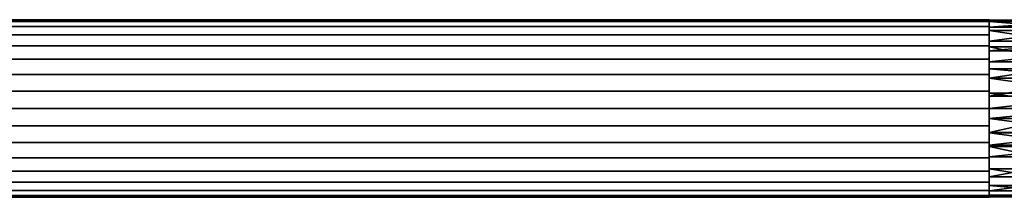
# Model space of a CAD drawing. Extents: x -0.285 to 0.285, y -0.09 to 0.
# Drawn here: x 0 to 0.184, y -0.09 to -0.056 of the extents above; entities that cross this region are included whole.
import ezdxf

# ---------------------------------------------------------------- set-up
doc = ezdxf.new("R2010")
doc.units = 0
doc.layers.add('L0_ROHRE_FARBE', color=7, linetype='CONTINUOUS')

msp = doc.modelspace()

# ---------------------------------------------------------------- linework, layer by layer
at = {"layer": 'L0_ROHRE_FARBE', "color": 253}
for points, invisible_edges in [([(-0.183121, -0.05645, 0.034966), (0.181479, -0.056769, 0.031727), (-0.183121, -0.056769, 0.031727), (-0.183121, -0.05645, 0.034966)], 9), ([(0.181479, -0.056769, 0.031727), (-0.183121, -0.05645, 0.034966), (0.181479, -0.05645, 0.034966), (0.181479, -0.056769, 0.031727)], 9), ([(-0.183121, -0.056769, 0.038204), (0.181479, -0.05645, 0.034966), (-0.183121, -0.05645, 0.034966), (-0.183121, -0.056769, 0.038204)], 9), ([(0.181479, -0.05645, 0.034966), (-0.183121, -0.056769, 0.038204), (0.181479, -0.05677, 0.038211), (0.181479, -0.05645, 0.034966)], 9), ([(-0.183121, -0.056769, 0.031727), (0.181479, -0.057714, 0.028613), (-0.183121, -0.057714, 0.028613), (-0.183121, -0.056769, 0.031727)], 9), ([(0.181479, -0.057714, 0.028613), (-0.183121, -0.056769, 0.031727), (0.181479, -0.056769, 0.031727), (0.181479, -0.057714, 0.028613)], 9), ([(-0.183121, -0.057714, 0.041318), (0.181479, -0.05677, 0.038211), (-0.183121, -0.056769, 0.038204), (-0.183121, -0.057714, 0.041318)], 9), ([(0.181479, -0.05677, 0.038211), (-0.183121, -0.057714, 0.041318), (0.181479, -0.057714, 0.041318), (0.181479, -0.05677, 0.038211)], 9), ([(0.181479, -0.05645, 0.034966), (0.181479, -0.07305, 0.034966), (0.181479, -0.056769, 0.031727), (0.181479, -0.05645, 0.034966)], 8), ([(0.181479, -0.05645, 0.034966), (0.181479, -0.05677, 0.038211), (0.181479, -0.07305, 0.034966), (0.181479, -0.05645, 0.034966)], 8), ([(0.181479, -0.056544, 0.033205), (0.181479, -0.057821, 0.02836), (0.181479, -0.060722, 0.032614), (0.181479, -0.056544, 0.033205)], 8), ([(0.181479, -0.056544, 0.033205), (0.181479, -0.060722, 0.032614), (0.181479, -0.060555, 0.033794), (0.181479, -0.056544, 0.033205)], 8), ([(0.181479, -0.056544, 0.033205), (0.181479, -0.060555, 0.033794), (0.181479, -0.060532, 0.03586), (0.181479, -0.056544, 0.033205)], 8), ([(0.181479, -0.056544, 0.033205), (0.181479, -0.060532, 0.03586), (0.181479, -0.05677, 0.038211), (0.181479, -0.056544, 0.033205)], 8), ([(0.201479, -0.056544, 0.033205), (0.201479, -0.057821, 0.02836), (0.181479, -0.057821, 0.02836), (0.201479, -0.056544, 0.033205)], 8), ([(0.201479, -0.056544, 0.033205), (0.181479, -0.057821, 0.02836), (0.181479, -0.056544, 0.033205), (0.201479, -0.056544, 0.033205)], 8), ([(0.201479, -0.05677, 0.038211), (0.201479, -0.056544, 0.033205), (0.181479, -0.056544, 0.033205), (0.201479, -0.05677, 0.038211)], 8), ([(0.201479, -0.05677, 0.038211), (0.181479, -0.056544, 0.033205), (0.181479, -0.05677, 0.038211), (0.201479, -0.05677, 0.038211)], 8), ([(0.181479, -0.056769, 0.031727), (0.181479, -0.07305, 0.034966), (0.181479, -0.057714, 0.028613), (0.181479, -0.056769, 0.031727)], 8), ([(0.181479, -0.05677, 0.038211), (0.181479, -0.057714, 0.041318), (0.181479, -0.07305, 0.034966), (0.181479, -0.05677, 0.038211)], 8), ([(0.181479, -0.05677, 0.038211), (0.181479, -0.060532, 0.03586), (0.181479, -0.061127, 0.038883), (0.181479, -0.05677, 0.038211)], 8), ([(0.181479, -0.05677, 0.038211), (0.181479, -0.061127, 0.038883), (0.181479, -0.05848, 0.042921), (0.181479, -0.05677, 0.038211)], 8), ([(0.201479, -0.05848, 0.042921), (0.201479, -0.05677, 0.038211), (0.181479, -0.05677, 0.038211), (0.201479, -0.05848, 0.042921)], 8), ([(0.201479, -0.05848, 0.042921), (0.181479, -0.05677, 0.038211), (0.181479, -0.05848, 0.042921), (0.201479, -0.05848, 0.042921)], 8), ([(-0.183121, -0.057714, 0.028613), (0.181479, -0.059248, 0.025743), (-0.183121, -0.059248, 0.025743), (-0.183121, -0.057714, 0.028613)], 9), ([(0.181479, -0.059248, 0.025743), (-0.183121, -0.057714, 0.028613), (0.181479, -0.057714, 0.028613), (0.181479, -0.059248, 0.025743)], 9), ([(-0.183121, -0.059248, 0.044188), (0.181479, -0.057714, 0.041318), (-0.183121, -0.057714, 0.041318), (-0.183121, -0.059248, 0.044188)], 9), ([(0.181479, -0.057714, 0.041318), (-0.183121, -0.059248, 0.044188), (0.181479, -0.059248, 0.044188), (0.181479, -0.057714, 0.041318)], 9), ([(0.181479, -0.057714, 0.028613), (0.181479, -0.07305, 0.034966), (0.181479, -0.059248, 0.025743), (0.181479, -0.057714, 0.028613)], 8), ([(0.181479, -0.057714, 0.041318), (0.181479, -0.059248, 0.044188), (0.181479, -0.07305, 0.034966), (0.181479, -0.057714, 0.041318)], 8), ([(0.181479, -0.057821, 0.02836), (0.181479, -0.060486, 0.024117), (0.181479, -0.063313, 0.027048), (0.181479, -0.057821, 0.02836)], 8), ([(0.181479, -0.057821, 0.02836), (0.181479, -0.063313, 0.027048), (0.181479, -0.061677, 0.029659), (0.181479, -0.057821, 0.02836)], 8), ([(0.181479, -0.057821, 0.02836), (0.181479, -0.061677, 0.029659), (0.181479, -0.060722, 0.032614), (0.181479, -0.057821, 0.02836)], 8), ([(0.201479, -0.057821, 0.02836), (0.201479, -0.060486, 0.024117), (0.181479, -0.060486, 0.024117), (0.201479, -0.057821, 0.02836)], 8), ([(0.201479, -0.057821, 0.02836), (0.181479, -0.060486, 0.024117), (0.181479, -0.057821, 0.02836), (0.201479, -0.057821, 0.02836)], 8), ([(0.181479, -0.05848, 0.042921), (0.181479, -0.061127, 0.038883), (0.181479, -0.062454, 0.04169), (0.181479, -0.05848, 0.042921)], 8), ([(0.181479, -0.05848, 0.042921), (0.181479, -0.062454, 0.04169), (0.181479, -0.063139, 0.042665), (0.181479, -0.05848, 0.042921)], 8), ([(0.181479, -0.05848, 0.042921), (0.181479, -0.063139, 0.042665), (0.181479, -0.061518, 0.046906), (0.181479, -0.05848, 0.042921)], 8), ([(0.201479, -0.061518, 0.046906), (0.201479, -0.05848, 0.042921), (0.181479, -0.05848, 0.042921), (0.201479, -0.061518, 0.046906)], 8), ([(0.201479, -0.061518, 0.046906), (0.181479, -0.05848, 0.042921), (0.181479, -0.061518, 0.046906), (0.201479, -0.061518, 0.046906)], 8), ([(-0.183121, -0.059248, 0.025743), (0.181479, -0.061312, 0.023228), (-0.183121, -0.061312, 0.023228), (-0.183121, -0.059248, 0.025743)], 9), ([(0.181479, -0.061312, 0.023228), (-0.183121, -0.059248, 0.025743), (0.181479, -0.059248, 0.025743), (0.181479, -0.061312, 0.023228)], 9), ([(-0.183121, -0.061312, 0.046704), (0.181479, -0.059248, 0.044188), (-0.183121, -0.059248, 0.044188), (-0.183121, -0.061312, 0.046704)], 9), ([(0.181479, -0.059248, 0.044188), (-0.183121, -0.061312, 0.046704), (0.181479, -0.061312, 0.046704), (0.181479, -0.059248, 0.044188)], 9), ([(0.181479, -0.059248, 0.025743), (0.181479, -0.07305, 0.034966), (0.181479, -0.061312, 0.023228), (0.181479, -0.059248, 0.025743)], 8), ([(0.181479, -0.059248, 0.044188), (0.181479, -0.061312, 0.046704), (0.181479, -0.07305, 0.034966), (0.181479, -0.059248, 0.044188)], 8), ([(0.181479, -0.060486, 0.024117), (0.181479, -0.064744, 0.025558), (0.181479, -0.063313, 0.027048), (0.181479, -0.060486, 0.024117)], 8), ([(0.181479, -0.060486, 0.024117), (0.181479, -0.062267, 0.022345), (0.181479, -0.064744, 0.025558), (0.181479, -0.060486, 0.024117)], 8), ([(0.201479, -0.062267, 0.022345), (0.181479, -0.062267, 0.022345), (0.201479, -0.060486, 0.024117), (0.201479, -0.062267, 0.022345)], 8), ([(0.201479, -0.060486, 0.024117), (0.181479, -0.062267, 0.022345), (0.181479, -0.060486, 0.024117), (0.201479, -0.060486, 0.024117)], 8), ([(0.181479, -0.061312, 0.023228), (-0.183121, -0.063828, 0.021163), (-0.183121, -0.061312, 0.023228), (0.181479, -0.061312, 0.023228)], 9), ([(-0.183121, -0.063828, 0.021163), (0.181479, -0.061312, 0.023228), (0.181479, -0.063828, 0.021163), (-0.183121, -0.063828, 0.021163)], 9), ([(0.181479, -0.063828, 0.048768), (-0.183121, -0.061312, 0.046704), (-0.183121, -0.063828, 0.048768), (0.181479, -0.063828, 0.048768)], 9), ([(-0.183121, -0.061312, 0.046704), (0.181479, -0.063828, 0.048768), (0.181479, -0.061312, 0.046704), (-0.183121, -0.061312, 0.046704)], 9), ([(0.181479, -0.061312, 0.023228), (0.181479, -0.07305, 0.034966), (0.181479, -0.063828, 0.021163), (0.181479, -0.061312, 0.023228)], 8), ([(0.181479, -0.061312, 0.046704), (0.181479, -0.063828, 0.048768), (0.181479, -0.07305, 0.034966), (0.181479, -0.061312, 0.046704)], 8), ([(0.181479, -0.061518, 0.046906), (0.181479, -0.063139, 0.042665), (0.181479, -0.064537, 0.044187), (0.181479, -0.061518, 0.046906)], 8), ([(0.181479, -0.061518, 0.046906), (0.181479, -0.064537, 0.044187), (0.181479, -0.06704, 0.045983), (0.181479, -0.061518, 0.046906)], 8), ([(0.181479, -0.061518, 0.046906), (0.181479, -0.06704, 0.045983), (0.181479, -0.065606, 0.049803), (0.181479, -0.061518, 0.046906)], 8), ([(0.201479, -0.061518, 0.046906), (0.181479, -0.061518, 0.046906), (0.201479, -0.065606, 0.049803), (0.201479, -0.061518, 0.046906)], 8), ([(0.201479, -0.065606, 0.049803), (0.181479, -0.061518, 0.046906), (0.181479, -0.065606, 0.049803), (0.201479, -0.065606, 0.049803)], 8), ([(0.181479, -0.062267, 0.022345), (0.181479, -0.065673, 0.024812), (0.181479, -0.064744, 0.025558), (0.181479, -0.062267, 0.022345)], 8), ([(0.181479, -0.062267, 0.022345), (0.181479, -0.064296, 0.020862), (0.181479, -0.065673, 0.024812), (0.181479, -0.062267, 0.022345)], 8), ([(0.201479, -0.064296, 0.020862), (0.181479, -0.064296, 0.020862), (0.201479, -0.062267, 0.022345), (0.201479, -0.064296, 0.020862)], 8), ([(0.201479, -0.062267, 0.022345), (0.181479, -0.064296, 0.020862), (0.181479, -0.062267, 0.022345), (0.201479, -0.062267, 0.022345)], 8), ([(0.181479, -0.063828, 0.021163), (-0.183121, -0.066698, 0.019629), (-0.183121, -0.063828, 0.021163), (0.181479, -0.063828, 0.021163)], 9), ([(-0.183121, -0.066698, 0.019629), (0.181479, -0.063828, 0.021163), (0.181479, -0.066698, 0.019629), (-0.183121, -0.066698, 0.019629)], 9), ([(0.181479, -0.066698, 0.050302), (-0.183121, -0.063828, 0.048768), (-0.183121, -0.066698, 0.050302), (0.181479, -0.066698, 0.050302)], 9), ([(-0.183121, -0.063828, 0.048768), (0.181479, -0.066698, 0.050302), (0.181479, -0.063828, 0.048768), (-0.183121, -0.063828, 0.048768)], 9), ([(0.181479, -0.063828, 0.021163), (0.181479, -0.07305, 0.034966), (0.181479, -0.066698, 0.019629), (0.181479, -0.063828, 0.021163)], 8), ([(0.181479, -0.063828, 0.048768), (0.181479, -0.066698, 0.050302), (0.181479, -0.07305, 0.034966), (0.181479, -0.063828, 0.048768)], 8), ([(0.181479, -0.064296, 0.020862), (0.181479, -0.068251, 0.023369), (0.181479, -0.065673, 0.024812), (0.181479, -0.064296, 0.020862)], 8), ([(0.181479, -0.064296, 0.020862), (0.181479, -0.067402, 0.019356), (0.181479, -0.068251, 0.023369), (0.181479, -0.064296, 0.020862)], 8), ([(0.201479, -0.067402, 0.019356), (0.181479, -0.067402, 0.019356), (0.201479, -0.064296, 0.020862), (0.201479, -0.067402, 0.019356)], 8), ([(0.201479, -0.064296, 0.020862), (0.181479, -0.067402, 0.019356), (0.181479, -0.064296, 0.020862), (0.201479, -0.064296, 0.020862)], 8), ([(0.181479, -0.065606, 0.049803), (0.181479, -0.06704, 0.045983), (0.181479, -0.067377, 0.050566), (0.181479, -0.065606, 0.049803)], 8), ([(0.201479, -0.067377, 0.050566), (0.181479, -0.065606, 0.049803), (0.181479, -0.067377, 0.050566), (0.201479, -0.067377, 0.050566)], 8), ([(0.201479, -0.065606, 0.049803), (0.181479, -0.065606, 0.049803), (0.201479, -0.067377, 0.050566), (0.201479, -0.065606, 0.049803)], 8), ([(0.181479, -0.066698, 0.019629), (-0.183121, -0.069812, 0.018685), (-0.183121, -0.066698, 0.019629), (0.181479, -0.066698, 0.019629)], 9), ([(-0.183121, -0.069812, 0.018685), (0.181479, -0.066698, 0.019629), (0.181479, -0.069812, 0.018685), (-0.183121, -0.069812, 0.018685)], 9), ([(0.181479, -0.069812, 0.051247), (-0.183121, -0.066698, 0.050302), (-0.183121, -0.069812, 0.051247), (0.181479, -0.069812, 0.051247)], 9), ([(-0.183121, -0.066698, 0.050302), (0.181479, -0.069812, 0.051247), (0.181479, -0.066698, 0.050302), (-0.183121, -0.066698, 0.050302)], 9), ([(0.181479, -0.066698, 0.019629), (0.181479, -0.07305, 0.034966), (0.181479, -0.069812, 0.018685), (0.181479, -0.066698, 0.019629)], 8), ([(0.181479, -0.066698, 0.050302), (0.181479, -0.069812, 0.051247), (0.181479, -0.07305, 0.034966), (0.181479, -0.066698, 0.050302)], 8), ([(0.181479, -0.06704, 0.045983), (0.181479, -0.069929, 0.047121), (0.181479, -0.067377, 0.050566), (0.181479, -0.06704, 0.045983)], 8), ([(0.181479, -0.067377, 0.050566), (0.181479, -0.069929, 0.047121), (0.181479, -0.07017, 0.051314), (0.181479, -0.067377, 0.050566)], 8), ([(0.201479, -0.07017, 0.051314), (0.181479, -0.067377, 0.050566), (0.181479, -0.07017, 0.051314), (0.201479, -0.07017, 0.051314)], 8), ([(0.201479, -0.067377, 0.050566), (0.181479, -0.067377, 0.050566), (0.201479, -0.07017, 0.051314), (0.201479, -0.067377, 0.050566)], 8), ([(0.181479, -0.067402, 0.019356), (0.181479, -0.071081, 0.022571), (0.181479, -0.068251, 0.023369), (0.181479, -0.067402, 0.019356)], 8), ([(0.181479, -0.067402, 0.019356), (0.181479, -0.070752, 0.018525), (0.181479, -0.071081, 0.022571), (0.181479, -0.067402, 0.019356)], 8), ([(0.201479, -0.070752, 0.018525), (0.181479, -0.070752, 0.018525), (0.201479, -0.067402, 0.019356), (0.201479, -0.070752, 0.018525)], 8), ([(0.201479, -0.067402, 0.019356), (0.181479, -0.070752, 0.018525), (0.181479, -0.067402, 0.019356), (0.201479, -0.067402, 0.019356)], 8), ([(0.181479, -0.069812, 0.018685), (-0.183121, -0.07305, 0.018366), (-0.183121, -0.069812, 0.018685), (0.181479, -0.069812, 0.018685)], 9), ([(-0.183121, -0.07305, 0.018366), (0.181479, -0.069812, 0.018685), (0.181479, -0.07305, 0.018366), (-0.183121, -0.07305, 0.018366)], 9), ([(0.181479, -0.07305, 0.051566), (-0.183121, -0.069812, 0.051247), (-0.183121, -0.07305, 0.051566), (0.181479, -0.07305, 0.051566)], 9), ([(-0.183121, -0.069812, 0.051247), (0.181479, -0.07305, 0.051566), (0.181479, -0.069812, 0.051247), (-0.183121, -0.069812, 0.051247)], 9), ([(0.181479, -0.069812, 0.018685), (0.181479, -0.07305, 0.034966), (0.181479, -0.07305, 0.018366), (0.181479, -0.069812, 0.018685)], 8), ([(0.181479, -0.069812, 0.051247), (0.181479, -0.07305, 0.051566), (0.181479, -0.07305, 0.034966), (0.181479, -0.069812, 0.051247)], 8), ([(0.181479, -0.069929, 0.047121), (0.181479, -0.073051, 0.047516), (0.181479, -0.07017, 0.051314), (0.181479, -0.069929, 0.047121)], 8), ([(0.181479, -0.07017, 0.051314), (0.181479, -0.073051, 0.047516), (0.181479, -0.07305, 0.051566), (0.181479, -0.07017, 0.051314)], 8), ([(0.201479, -0.07017, 0.051314), (0.181479, -0.07017, 0.051314), (0.201479, -0.07305, 0.051566), (0.201479, -0.07017, 0.051314)], 8), ([(0.201479, -0.07305, 0.051566), (0.181479, -0.07017, 0.051314), (0.181479, -0.07305, 0.051566), (0.201479, -0.07305, 0.051566)], 8), ([(0.181479, -0.070752, 0.018525), (0.181479, -0.07305, 0.022416), (0.181479, -0.071081, 0.022571), (0.181479, -0.070752, 0.018525)], 8), ([(0.181479, -0.070752, 0.018525), (0.181479, -0.07305, 0.018366), (0.181479, -0.07305, 0.022416), (0.181479, -0.070752, 0.018525)], 8), ([(0.201479, -0.07305, 0.018366), (0.181479, -0.07305, 0.018366), (0.201479, -0.070752, 0.018525), (0.201479, -0.07305, 0.018366)], 8), ([(0.201479, -0.070752, 0.018525), (0.181479, -0.07305, 0.018366), (0.181479, -0.070752, 0.018525), (0.201479, -0.070752, 0.018525)], 8), ([(-0.183121, -0.07305, 0.018366), (0.181479, -0.076289, 0.018685), (-0.183121, -0.076289, 0.018685), (-0.183121, -0.07305, 0.018366)], 9), ([(0.181479, -0.076289, 0.018685), (-0.183121, -0.07305, 0.018366), (0.181479, -0.07305, 0.018366), (0.181479, -0.076289, 0.018685)], 9), ([(-0.183121, -0.076289, 0.051247), (0.181479, -0.07305, 0.051566), (-0.183121, -0.07305, 0.051566), (-0.183121, -0.076289, 0.051247)], 9), ([(0.181479, -0.07305, 0.051566), (-0.183121, -0.076289, 0.051247), (0.181479, -0.076289, 0.051247), (0.181479, -0.07305, 0.051566)], 9), ([(0.181479, -0.07305, 0.034966), (0.181479, -0.08965, 0.034966), (0.181479, -0.089331, 0.031727), (0.181479, -0.07305, 0.034966)], 8), ([(0.181479, -0.07305, 0.034966), (0.181479, -0.089331, 0.031727), (0.181479, -0.088415, 0.028681), (0.181479, -0.07305, 0.034966)], 8), ([(0.181479, -0.07305, 0.034966), (0.181479, -0.088415, 0.028681), (0.181479, -0.086852, 0.025743), (0.181479, -0.07305, 0.034966)], 8), ([(0.181479, -0.07305, 0.034966), (0.181479, -0.086852, 0.025743), (0.181479, -0.084788, 0.023228), (0.181479, -0.07305, 0.034966)], 8), ([(0.181479, -0.07305, 0.034966), (0.181479, -0.084788, 0.023228), (0.181479, -0.082273, 0.021163), (0.181479, -0.07305, 0.034966)], 8), ([(0.181479, -0.07305, 0.034966), (0.181479, -0.082273, 0.021163), (0.181479, -0.079403, 0.019629), (0.181479, -0.07305, 0.034966)], 8), ([(0.181479, -0.07305, 0.034966), (0.181479, -0.079403, 0.019629), (0.181479, -0.076289, 0.018685), (0.181479, -0.07305, 0.034966)], 8), ([(0.181479, -0.07305, 0.018366), (0.181479, -0.07305, 0.034966), (0.181479, -0.076289, 0.018685), (0.181479, -0.07305, 0.018366)], 8), ([(0.181479, -0.07305, 0.034966), (0.181479, -0.07305, 0.051566), (0.181479, -0.076289, 0.051247), (0.181479, -0.07305, 0.034966)], 8), ([(0.181479, -0.07305, 0.034966), (0.181479, -0.076289, 0.051247), (0.181479, -0.079403, 0.050302), (0.181479, -0.07305, 0.034966)], 8), ([(0.181479, -0.07305, 0.034966), (0.181479, -0.079403, 0.050302), (0.181479, -0.082273, 0.048768), (0.181479, -0.07305, 0.034966)], 8), ([(0.181479, -0.07305, 0.034966), (0.181479, -0.082273, 0.048768), (0.181479, -0.084788, 0.046704), (0.181479, -0.07305, 0.034966)], 8), ([(0.181479, -0.07305, 0.034966), (0.181479, -0.084788, 0.046704), (0.181479, -0.086852, 0.044188), (0.181479, -0.07305, 0.034966)], 8), ([(0.181479, -0.07305, 0.034966), (0.181479, -0.086852, 0.044188), (0.181479, -0.088386, 0.041318), (0.181479, -0.07305, 0.034966)], 8), ([(0.181479, -0.07305, 0.034966), (0.181479, -0.088386, 0.041318), (0.181479, -0.089331, 0.038204), (0.181479, -0.07305, 0.034966)], 8), ([(0.181479, -0.07305, 0.034966), (0.181479, -0.089331, 0.038204), (0.181479, -0.08965, 0.034966), (0.181479, -0.07305, 0.034966)], 8), ([(0.201479, -0.07305, 0.018366), (0.201479, -0.077534, 0.018983), (0.181479, -0.077534, 0.018983), (0.201479, -0.07305, 0.018366)], 8), ([(0.201479, -0.07305, 0.018366), (0.181479, -0.077534, 0.018983), (0.181479, -0.07305, 0.018366), (0.201479, -0.07305, 0.018366)], 8), ([(0.201479, -0.07305, 0.051566), (0.181479, -0.07305, 0.051566), (0.181479, -0.074889, 0.051463), (0.201479, -0.07305, 0.051566)], 8), ([(0.201479, -0.074889, 0.051463), (0.201479, -0.07305, 0.051566), (0.181479, -0.074889, 0.051463), (0.201479, -0.074889, 0.051463)], 8), ([(0.181479, -0.07305, 0.051566), (0.181479, -0.073051, 0.047516), (0.181479, -0.074889, 0.051463), (0.181479, -0.07305, 0.051566)], 8), ([(0.181479, -0.07305, 0.018366), (0.181479, -0.075402, 0.022638), (0.181479, -0.07305, 0.022416), (0.181479, -0.07305, 0.018366)], 8), ([(0.181479, -0.07305, 0.018366), (0.181479, -0.077534, 0.018983), (0.181479, -0.075402, 0.022638), (0.181479, -0.07305, 0.018366)], 8), ([(0.181479, -0.073051, 0.047516), (0.181479, -0.07616, 0.047124), (0.181479, -0.074889, 0.051463), (0.181479, -0.073051, 0.047516)], 8), ([(0.201479, -0.077598, 0.05093), (0.201479, -0.074889, 0.051463), (0.181479, -0.074889, 0.051463), (0.201479, -0.077598, 0.05093)], 8), ([(0.201479, -0.077598, 0.05093), (0.181479, -0.074889, 0.051463), (0.181479, -0.077598, 0.05093), (0.201479, -0.077598, 0.05093)], 8), ([(0.181479, -0.074889, 0.051463), (0.181479, -0.07616, 0.047124), (0.181479, -0.077598, 0.05093), (0.181479, -0.074889, 0.051463)], 8), ([(0.181479, -0.075402, 0.022638), (0.181479, -0.077534, 0.018983), (0.181479, -0.07767, 0.023297), (0.181479, -0.075402, 0.022638)], 8), ([(-0.183121, -0.076289, 0.018685), (0.181479, -0.079403, 0.019629), (-0.183121, -0.079403, 0.019629), (-0.183121, -0.076289, 0.018685)], 9), ([(0.181479, -0.079403, 0.019629), (-0.183121, -0.076289, 0.018685), (0.181479, -0.076289, 0.018685), (0.181479, -0.079403, 0.019629)], 9), ([(-0.183121, -0.079403, 0.050302), (0.181479, -0.076289, 0.051247), (-0.183121, -0.076289, 0.051247), (-0.183121, -0.079403, 0.050302)], 9), ([(0.181479, -0.076289, 0.051247), (-0.183121, -0.079403, 0.050302), (0.181479, -0.079403, 0.050302), (0.181479, -0.076289, 0.051247)], 9), ([(0.181479, -0.07616, 0.047124), (0.181479, -0.080181, 0.049956), (0.181479, -0.077598, 0.05093), (0.181479, -0.07616, 0.047124)], 8), ([(0.181479, -0.07616, 0.047124), (0.181479, -0.079096, 0.045963), (0.181479, -0.080181, 0.049956), (0.181479, -0.07616, 0.047124)], 8), ([(0.201479, -0.077534, 0.018983), (0.181479, -0.079895, 0.019842), (0.181479, -0.077534, 0.018983), (0.201479, -0.077534, 0.018983)], 8), ([(0.201479, -0.077534, 0.018983), (0.201479, -0.079895, 0.019842), (0.181479, -0.079895, 0.019842), (0.201479, -0.077534, 0.018983)], 8), ([(0.181479, -0.077534, 0.018983), (0.181479, -0.079895, 0.019842), (0.181479, -0.07767, 0.023297), (0.181479, -0.077534, 0.018983)], 8), ([(0.201479, -0.080181, 0.049956), (0.201479, -0.077598, 0.05093), (0.181479, -0.077598, 0.05093), (0.201479, -0.080181, 0.049956)], 8), ([(0.201479, -0.080181, 0.049956), (0.181479, -0.077598, 0.05093), (0.181479, -0.080181, 0.049956), (0.201479, -0.080181, 0.049956)], 8), ([(0.181479, -0.07767, 0.023297), (0.181479, -0.079895, 0.019842), (0.181479, -0.082099, 0.021049), (0.181479, -0.07767, 0.023297)], 8), ([(0.181479, -0.07767, 0.023297), (0.181479, -0.082099, 0.021049), (0.181479, -0.080394, 0.024788), (0.181479, -0.07767, 0.023297)], 8), ([(0.181479, -0.079096, 0.045963), (0.181479, -0.080112, 0.04534), (0.181479, -0.080181, 0.049956), (0.181479, -0.079096, 0.045963)], 8), ([(-0.183121, -0.079403, 0.019629), (0.181479, -0.082273, 0.021163), (-0.183121, -0.082273, 0.021163), (-0.183121, -0.079403, 0.019629)], 9), ([(0.181479, -0.082273, 0.021163), (-0.183121, -0.079403, 0.019629), (0.181479, -0.079403, 0.019629), (0.181479, -0.082273, 0.021163)], 9), ([(-0.183121, -0.082273, 0.048768), (0.181479, -0.079403, 0.050302), (-0.183121, -0.079403, 0.050302), (-0.183121, -0.082273, 0.048768)], 9), ([(0.181479, -0.079403, 0.050302), (-0.183121, -0.082273, 0.048768), (0.181479, -0.082273, 0.048768), (0.181479, -0.079403, 0.050302)], 9), ([(0.201479, -0.079895, 0.019842), (0.201479, -0.082099, 0.021049), (0.181479, -0.082099, 0.021049), (0.201479, -0.079895, 0.019842)], 8), ([(0.201479, -0.079895, 0.019842), (0.181479, -0.082099, 0.021049), (0.181479, -0.079895, 0.019842), (0.201479, -0.079895, 0.019842)], 8), ([(0.181479, -0.080112, 0.04534), (0.181479, -0.084329, 0.047145), (0.181479, -0.080181, 0.049956), (0.181479, -0.080112, 0.04534)], 8), ([(0.181479, -0.080112, 0.04534), (0.181479, -0.081718, 0.044041), (0.181479, -0.084329, 0.047145), (0.181479, -0.080112, 0.04534)], 8), ([(0.201479, -0.084329, 0.047145), (0.201479, -0.080181, 0.049956), (0.181479, -0.080181, 0.049956), (0.201479, -0.084329, 0.047145)], 8), ([(0.201479, -0.084329, 0.047145), (0.181479, -0.080181, 0.049956), (0.181479, -0.084329, 0.047145), (0.201479, -0.084329, 0.047145)], 8), ([(0.181479, -0.080394, 0.024788), (0.181479, -0.082099, 0.021049), (0.181479, -0.085839, 0.024383), (0.181479, -0.080394, 0.024788)], 8), ([(0.181479, -0.080394, 0.024788), (0.181479, -0.085839, 0.024383), (0.181479, -0.082652, 0.026884), (0.181479, -0.080394, 0.024788)], 8), ([(-0.183121, -0.082273, 0.021163), (0.181479, -0.084788, 0.023228), (-0.183121, -0.084788, 0.023228), (-0.183121, -0.082273, 0.021163)], 9), ([(0.181479, -0.084788, 0.023228), (-0.183121, -0.082273, 0.021163), (0.181479, -0.082273, 0.021163), (0.181479, -0.084788, 0.023228)], 9), ([(-0.183121, -0.084788, 0.046704), (0.181479, -0.082273, 0.048768), (-0.183121, -0.082273, 0.048768), (-0.183121, -0.084788, 0.046704)], 9), ([(0.181479, -0.082273, 0.048768), (-0.183121, -0.084788, 0.046704), (0.181479, -0.084788, 0.046704), (0.181479, -0.082273, 0.048768)], 9), ([(0.181479, -0.081718, 0.044041), (0.181479, -0.083668, 0.041656), (0.181479, -0.084329, 0.047145), (0.181479, -0.081718, 0.044041)], 8), ([(0.201479, -0.082099, 0.021049), (0.201479, -0.085839, 0.024383), (0.181479, -0.085839, 0.024383), (0.201479, -0.082099, 0.021049)], 8), ([(0.201479, -0.082099, 0.021049), (0.181479, -0.085839, 0.024383), (0.181479, -0.082099, 0.021049), (0.201479, -0.082099, 0.021049)], 8), ([(0.181479, -0.082652, 0.026884), (0.181479, -0.085839, 0.024383), (0.181479, -0.083848, 0.028569), (0.181479, -0.082652, 0.026884)], 8), ([(0.181479, -0.084788, 0.023228), (-0.183121, -0.086852, 0.025743), (-0.183121, -0.084788, 0.023228), (0.181479, -0.084788, 0.023228)], 9), ([(-0.183121, -0.086852, 0.025743), (0.181479, -0.084788, 0.023228), (0.181479, -0.086852, 0.025743), (-0.183121, -0.086852, 0.025743)], 9), ([(0.181479, -0.086852, 0.044188), (-0.183121, -0.084788, 0.046704), (-0.183121, -0.086852, 0.044188), (0.181479, -0.086852, 0.044188)], 9), ([(-0.183121, -0.084788, 0.046704), (0.181479, -0.086852, 0.044188), (0.181479, -0.084788, 0.046704), (-0.183121, -0.084788, 0.046704)], 9), ([(0.181479, -0.083668, 0.041656), (0.181479, -0.087449, 0.043225), (0.181479, -0.084329, 0.047145), (0.181479, -0.083668, 0.041656)], 8), ([(0.181479, -0.083668, 0.041656), (0.181479, -0.084986, 0.038844), (0.181479, -0.087449, 0.043225), (0.181479, -0.083668, 0.041656)], 8), ([(0.181479, -0.083848, 0.028569), (0.181479, -0.085839, 0.024383), (0.181479, -0.088415, 0.028681), (0.181479, -0.083848, 0.028569)], 8), ([(0.181479, -0.083848, 0.028569), (0.181479, -0.088415, 0.028681), (0.181479, -0.084406, 0.029622), (0.181479, -0.083848, 0.028569)], 8), ([(0.201479, -0.084329, 0.047145), (0.181479, -0.084329, 0.047145), (0.201479, -0.087449, 0.043225), (0.201479, -0.084329, 0.047145)], 8), ([(0.181479, -0.084329, 0.047145), (0.181479, -0.087449, 0.043225), (0.201479, -0.087449, 0.043225), (0.181479, -0.084329, 0.047145)], 8), ([(0.181479, -0.084406, 0.029622), (0.181479, -0.088415, 0.028681), (0.181479, -0.08537, 0.032574), (0.181479, -0.084406, 0.029622)], 8), ([(0.181479, -0.084986, 0.038844), (0.181479, -0.089258, 0.038552), (0.181479, -0.087449, 0.043225), (0.181479, -0.084986, 0.038844)], 8), ([(0.181479, -0.084986, 0.038844), (0.181479, -0.0853, 0.037694), (0.181479, -0.089258, 0.038552), (0.181479, -0.084986, 0.038844)], 8), ([(0.181479, -0.0853, 0.037694), (0.181479, -0.085582, 0.035647), (0.181479, -0.089258, 0.038552), (0.181479, -0.0853, 0.037694)], 8), ([(0.181479, -0.08537, 0.032574), (0.181479, -0.088415, 0.028681), (0.181479, -0.08959, 0.033552), (0.181479, -0.08537, 0.032574)], 8), ([(0.181479, -0.08537, 0.032574), (0.181479, -0.08959, 0.033552), (0.181479, -0.085582, 0.035647), (0.181479, -0.08537, 0.032574)], 8), ([(0.181479, -0.085582, 0.035647), (0.181479, -0.08959, 0.033552), (0.181479, -0.089258, 0.038552), (0.181479, -0.085582, 0.035647)], 8), ([(0.201479, -0.088415, 0.028681), (0.181479, -0.088415, 0.028681), (0.201479, -0.085839, 0.024383), (0.201479, -0.088415, 0.028681)], 8), ([(0.181479, -0.088415, 0.028681), (0.181479, -0.085839, 0.024383), (0.201479, -0.085839, 0.024383), (0.181479, -0.088415, 0.028681)], 8), ([(0.181479, -0.086852, 0.025743), (-0.183121, -0.088386, 0.028613), (-0.183121, -0.086852, 0.025743), (0.181479, -0.086852, 0.025743)], 9), ([(-0.183121, -0.088386, 0.028613), (0.181479, -0.086852, 0.025743), (0.181479, -0.088415, 0.028681), (-0.183121, -0.088386, 0.028613)], 9), ([(0.181479, -0.088386, 0.041318), (-0.183121, -0.086852, 0.044188), (-0.183121, -0.088386, 0.041318), (0.181479, -0.088386, 0.041318)], 9), ([(-0.183121, -0.086852, 0.044188), (0.181479, -0.088386, 0.041318), (0.181479, -0.086852, 0.044188), (-0.183121, -0.086852, 0.044188)], 9), ([(0.181479, -0.088415, 0.028681), (-0.183121, -0.089331, 0.031727), (-0.183121, -0.088386, 0.028613), (0.181479, -0.088415, 0.028681)], 9), ([(0.181479, -0.089331, 0.038204), (-0.183121, -0.088386, 0.041318), (-0.183121, -0.089331, 0.038204), (0.181479, -0.089331, 0.038204)], 9), ([(-0.183121, -0.088386, 0.041318), (0.181479, -0.089331, 0.038204), (0.181479, -0.088386, 0.041318), (-0.183121, -0.088386, 0.041318)], 9), ([(-0.183121, -0.089331, 0.031727), (0.181479, -0.088415, 0.028681), (0.181479, -0.089331, 0.031727), (-0.183121, -0.089331, 0.031727)], 9), ([(0.201479, -0.087449, 0.043225), (0.181479, -0.087449, 0.043225), (0.201479, -0.089258, 0.038552), (0.201479, -0.087449, 0.043225)], 8), ([(0.181479, -0.087449, 0.043225), (0.181479, -0.089258, 0.038552), (0.201479, -0.089258, 0.038552), (0.181479, -0.087449, 0.043225)], 8), ([(0.201479, -0.08959, 0.033552), (0.181479, -0.08959, 0.033552), (0.201479, -0.088415, 0.028681), (0.201479, -0.08959, 0.033552)], 8), ([(0.181479, -0.08959, 0.033552), (0.181479, -0.088415, 0.028681), (0.201479, -0.088415, 0.028681), (0.181479, -0.08959, 0.033552)], 8), ([(0.181479, -0.089331, 0.031727), (-0.183121, -0.08965, 0.034966), (-0.183121, -0.089331, 0.031727), (0.181479, -0.089331, 0.031727)], 9), ([(-0.183121, -0.08965, 0.034966), (0.181479, -0.089331, 0.031727), (0.181479, -0.08965, 0.034966), (-0.183121, -0.08965, 0.034966)], 9), ([(0.181479, -0.08965, 0.034966), (-0.183121, -0.089331, 0.038204), (-0.183121, -0.08965, 0.034966), (0.181479, -0.08965, 0.034966)], 9), ([(-0.183121, -0.089331, 0.038204), (0.181479, -0.08965, 0.034966), (0.181479, -0.089331, 0.038204), (-0.183121, -0.089331, 0.038204)], 9), ([(0.201479, -0.089258, 0.038552), (0.181479, -0.089258, 0.038552), (0.201479, -0.08959, 0.033552), (0.201479, -0.089258, 0.038552)], 8), ([(0.181479, -0.089258, 0.038552), (0.181479, -0.08959, 0.033552), (0.201479, -0.08959, 0.033552), (0.181479, -0.089258, 0.038552)], 8)]:
    msp.add_3dface(points, dxfattribs=dict(at, invisible_edges=invisible_edges))

doc.saveas('drawing.dxf')
